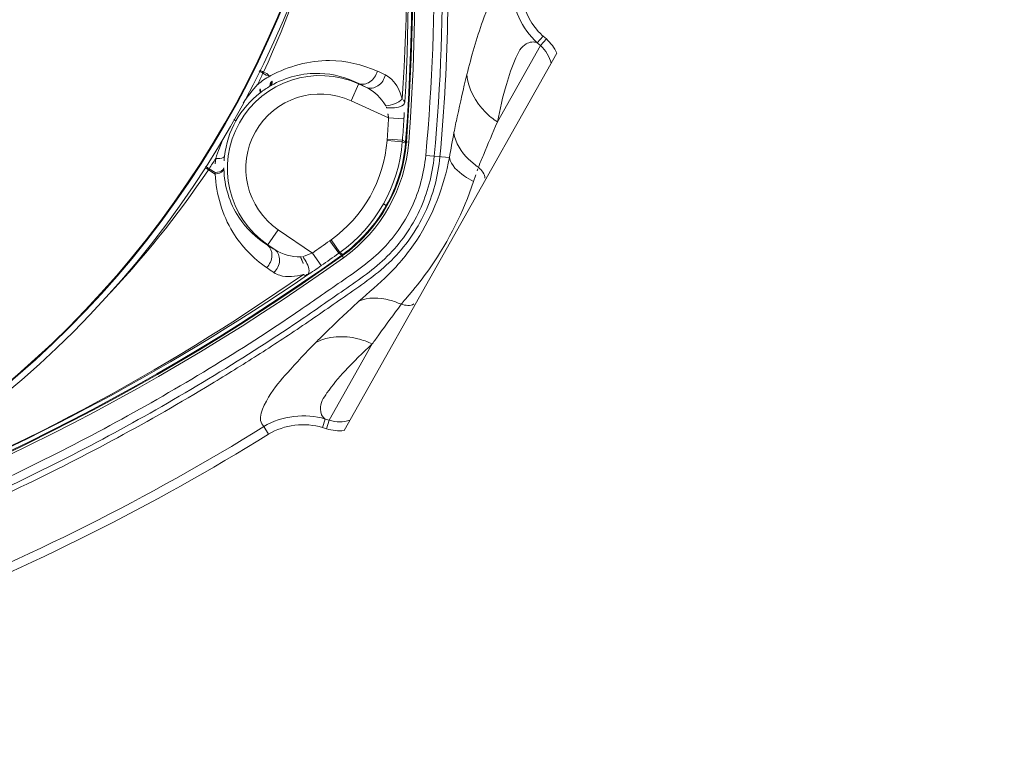
# Model space of a CAD drawing. Extents: x 2279545 to 2286950, y 13738945 to 13747324.
# Drawn here: x 2286544 to 2286544, y 13739326 to 13739327 of the extents above; entities that cross this region are included whole.
import ezdxf

# ---------------------------------------------------------------- set-up
doc = ezdxf.new("R2010")
doc.units = 0
doc.header["$MEASUREMENT"] = 0
for name, color, linetype in [('C-U01-SEW-LS-ASPH-HTCH', 244, 'Continuous'), ('C-U01-SEW-LS-CONC-HTCH', 244, 'Continuous'), ('C-U01-SEW-LS-SITE', 1, 'Continuous'), ('C-U01-SEW-LS-WELL', 1, 'Sewer_08in')]:
    doc.layers.add(name, color=color, linetype=linetype)
doc.styles.add('SSP', font='SourceSansPro-Regular_0.ttf')
doc.linetypes.add('Sewer_08in', pattern='A,4,-0.2,["8\'\'SS",SSP,S=0.1,R=0,X=-0.1,Y=-0.05],-0.4', length=4.6)

msp = doc.modelspace()

# ---------------------------------------------------------------- hatches: boundary and pattern name
at = {"layer": 'C-U01-SEW-LS-ASPH-HTCH', "ltscale": 0.5, "transparency": 33554585}
h = msp.add_hatch(color=256, dxfattribs=at)
h.dxf.hatch_style = 1
h.paths.add_polyline_path([(2286573.51058, 13739373.79318), (2286494.58182, 13739351.56143), (2286495.94801, 13739346.71113), (2286512.20461, 13739288.99603), (2286591.13326, 13739311.22769)])
h.paths.add_polyline_path([(2286533.66322, 13739331.12906), (2286574.09018, 13739342.51593), (2286578.69916, 13739326.15263), (2286538.2722, 13739314.76576)], flags=16)
h.paths.add_polyline_path([(2286538.29907, 13739323.63164, 0.700005), (2286538.38366, 13739323.3393, 0.700005)], flags=0)
h.paths.add_polyline_path([(2286529.26174, 13739310.14999), (2286531.92686, 13739300.68796), (2286531.92686, 13739300.68796), (2286516.52615, 13739296.35011), (2286516.52612, 13739296.3501), (2286513.86099, 13739305.81213)], flags=16)
h.paths.add_polyline_path([(2286538.81327, 13739312.84034), (2286556.62037, 13739317.85602), (2286558.51818, 13739311.1182), (2286540.71107, 13739306.10255)], flags=16)
h.paths.add_polyline_path([(2286527.18745, 13739306.449), (2286528.22582, 13739302.76244), (2286518.60036, 13739300.05128), (2286517.56198, 13739303.73784)], flags=0)
h.paths.add_polyline_path([(2286570.57845, 13739321.78756), (2286579.24137, 13739324.22763), (2286581.68143, 13739315.56471), (2286573.01852, 13739313.12465)], flags=16)
h.paths.add_polyline_path([(2286574.13024, 13739318.3927), (2286577.29165, 13739321.3903, -0.19201), (2286577.18288, 13739321.66311, -1), (2286577.97589, 13739321.66311, -0.336572), (2286577.68596, 13739321.2812), (2286578.78515, 13739317.3425, -0.496366), (2286579.28823, 13739316.96058, -1), (2286578.49522, 13739316.96058, -0.056482), (2286578.50528, 13739317.04931), (2286574.22896, 13739318.03115, -0.893076), (2286573.446, 13739318.11988, -0.677838)], flags=0)
at = {"layer": 'C-U01-SEW-LS-CONC-HTCH'}
h = msp.add_hatch(dxfattribs=at)
h.set_pattern_fill('AR-CONC', color=256, scale=0.35, angle=105.38778)
h.set_pattern_definition([(155.387777217, (524862.2245, 27596784.9132), (-0.45437948063, 2.47869709474), [0.2625, -2.8875]), (100.387777217, (524862.2245, 27596784.9132), (-2.4094344642, -1.1668016371), [0.21, -2.31]), (205.839221677, (524862.1866, 27596785.1197), (-2.86381391658, 1.3118954572), [0.223090672, -2.453997392]), (151.571977217, (524861.5496, 27596784.7274), (-0.43262523124, 3.75516229534), [0.39375, -4.33125]), (202.023412707, (524861.5135, 27596785.0404), (-4.1552398669, 2.249356944), [0.334636197, -3.68099816]), (96.571941207, (524861.5496, 27596784.7274), (-4.1552398646, 2.2493569424), [0.315, -3.4650000035]), (126.387777217, (524861.6254, 27596785.1113), (0.80428694892, 2.38820487054), [0.2625, -2.8875]), (71.387777217, (524861.6254, 27596785.1113), (-2.67301552403, 0.14760930146), [0.21, -2.31]), (176.839221957, (524861.6924, 27596785.3103), (-1.868728563, 2.5358141488), [0.223090665, -2.453997392]), (142.887777217, (524862.2245, 27596784.9132), (-1.13465418106, -0.26813353837), [0, -2.282, 0, -2.345, 0, -2.31875]), (112.887777217, (524862.2245, 27596784.9132), (-1.57527465233, 0.52143597376), [0, -1.337, 0, -2.2295, 0, -0.88375]), (72.887777217, (524862.4316, 27596784.16065), (-0.419662930866, 1.8223482627), [0, -0.875, 0, -2.73, 0, -3.6225]), (62.887777217, (524862.5244, 27596783.8232), (-0.87942795725, 1.8750103024), [0, -1.1375, 0, -1.813, 0, -2.5725])])
edge = h.paths.add_edge_path(flags=16)
edge.add_arc((2286543.56375, 13739325.1145), 4, 0, 360)
h.paths.add_polyline_path([(2286578.41549, 13739326.07283), (2286573.80651, 13739342.43613), (2286533.66322, 13739331.12906), (2286538.2722, 13739314.76576)])

# ---------------------------------------------------------------- linework, layer by layer
at = {"layer": 'C-U01-SEW-LS-SITE', "color": 1, "linetype": 'Continuous'}
for radius in [4.5, 4]:
    msp.add_circle((2286543.56375, 13739325.1145), radius, dxfattribs=at)
at = {"layer": 'C-U01-SEW-LS-WELL', "color": 13, "linetype": 'Continuous', "lineweight": 0}
for p, q in [((2286543.97359, 13739326.88842), (2286543.9776, 13739326.89297)), ((2286543.97977, 13739326.89105), (2286543.9776, 13739326.89297)), ((2286543.94658, 13739326.83473), (2286543.97576, 13739326.88651)), ((2286543.97359, 13739326.88842), (2286543.97576, 13739326.88651)), ((2286543.97576, 13739326.88651), (2286543.97977, 13739326.89105)), ((2286543.98692, 13739326.88144), (2286543.84262, 13739326.62543)), ((2286543.78789, 13739326.8686), (2286543.78755, 13739326.86787)), ((2286543.85256, 13739326.86076), (2286543.84727, 13739326.84915)), ((2286543.85246, 13739326.86052), (2286543.85779, 13739326.85809)), ((2286543.84727, 13739326.84915), (2286543.87279, 13739326.83752)), ((2286543.76918, 13739326.83548), (2286543.76775, 13739326.8363)), ((2286543.87279, 13739326.83752), (2286543.88318, 13739326.83684)), ((2286543.87171, 13739326.82214), (2286543.87178, 13739326.82312)), ((2286543.87171, 13739326.82214), (2286543.88209, 13739326.82134)), ((2286543.87178, 13739326.82312), (2286543.88216, 13739326.82234)), ((2286543.88208, 13739326.82134), (2286543.88216, 13739326.82234)), ((2286543.88208, 13739326.82134), (2286543.88426, 13739326.82027)), ((2286543.88216, 13739326.82234), (2286543.88434, 13739326.82129)), ((2286543.88426, 13739326.82027), (2286543.88434, 13739326.82131)), ((2286543.88642, 13739326.82111), (2286543.88434, 13739326.82127)), ((2286543.89794, 13739326.81205), (2286543.91403, 13739326.81052)), ((2286543.75099, 13739326.80301), (2286543.75055, 13739326.80234)), ((2286543.75055, 13739326.80234), (2286543.75517, 13739326.79938)), ((2286543.75099, 13739326.80301), (2286543.75514, 13739326.80035)), ((2286543.75514, 13739326.80035), (2286543.75517, 13739326.79938)), ((2286543.9304, 13739326.79429), (2286543.93191, 13739326.79884)), ((2286543.86925, 13739326.77909), (2286543.87121, 13739326.77798)), ((2286543.79793, 13739326.76161), (2286543.79074, 13739326.75108)), ((2286543.8211, 13739326.7458), (2286543.79793, 13739326.76161)), ((2286543.8329, 13739326.75413), (2286543.8337, 13739326.7547)), ((2286543.8329, 13739326.75413), (2286543.83894, 13739326.74565)), ((2286543.8337, 13739326.7547), (2286543.83975, 13739326.74623)), ((2286543.79573, 13739326.74799), (2286543.79089, 13739326.75129)), ((2286543.8211, 13739326.7458), (2286543.82706, 13739326.73727)), ((2286543.83894, 13739326.74565), (2286543.83975, 13739326.74623)), ((2286543.83975, 13739326.74623), (2286543.8418, 13739326.74493)), ((2286543.83894, 13739326.74565), (2286543.84097, 13739326.74433)), ((2286543.84094, 13739326.74432), (2286543.8418, 13739326.74493)), ((2286543.84219, 13739326.74265), (2286543.84098, 13739326.74434)), ((2286543.88413, 13739326.71445), (2286543.88917, 13739326.72042)), ((2286543.83251, 13739326.63235), (2286543.86169, 13739326.68413)), ((2286543.82975, 13739326.63322), (2286543.82793, 13739326.62743)), ((2286543.83251, 13739326.63235), (2286543.82975, 13739326.63322)), ((2286543.83251, 13739326.63235), (2286543.8307, 13739326.62657)), ((2286543.78818, 13739326.62809), (2286543.79137, 13739326.62294)), ((2286543.82793, 13739326.62743), (2286543.8307, 13739326.62657))]:
    msp.add_line(p, q, dxfattribs=at)
for points in [[(2286543.79235, 13739326.86591), (2286543.79273, 13739326.86613), (2286543.79283, 13739326.86618)], [(2286543.79198, 13739326.86568), (2286543.79207, 13739326.86574), (2286543.79216, 13739326.8658), (2286543.79226, 13739326.86586), (2286543.79235, 13739326.86591)]]:
    msp.add_lwpolyline(points, dxfattribs=at)
for radius in [0.66491, 0.66092, 0.66042, 0.49582, 0.49396, 0.48355]:
    msp.add_circle((2286543.18881, 13739327.16261), radius, dxfattribs=at)
for centre, radius, start, end in [((2286542.37502, 13739326.9355), 1.51363, 355.67322, 35.51262), ((2286542.37503, 13739326.93551), 1.51571, 355.6716, 35.51427), ((2286542.37503, 13739326.93551), 1.51414, 355.6716, 30.18133), ((2286542.43449, 13739326.94637), 1.45069, 356.20163, 10.01649), ((2286542.36806, 13739326.93449), 1.51817, 356.73887, 10.02175), ((2286543.18174, 13739327.14943), 0.66805, 335.14214, 345.36889), ((2286544.00737, 13739326.92671), 0.045, 223.11779, 228.56996), ((2286543.9606, 13739326.86933), 0.02291, 12.74993, 48.57104), ((2286543.9606, 13739326.86933), 0.02898, 24.71145, 48.57176), ((2286543.82636, 13739326.80327), 0.06292, 65.49203, 235.69384), ((2286543.34804, 13739327.07271), 0.4849, 334.03731, 335.01229), ((2286544.32344, 13739327.97235), 1.22762, 243.98796, 244.11737), ((2286544.26431, 13739327.85383), 1.09438, 244.04882, 244.1936), ((2286543.19788, 13739325.42682), 1.58928, 64.95935, 65.1772), ((2286543.89053, 13739326.76792), 0.14108, 139.03061, 145.64117), ((2286543.82434, 13739326.80477), 0.063, 119.81563, 120.55624), ((2286543.41508, 13739325.99942), 0.96607, 62.72891, 63.07352), ((2286543.82636, 13739326.80327), 0.05043, 65.49203, 235.69384), ((2286543.82443, 13739326.80462), 0.06318, 120.56318, 127.78825), ((2286543.47306, 13739326.86386), 0.41101, 356.23004, 357.80536), ((2286543.86712, 13739326.84345), 0.0044, 12.56138, 31.48942), ((2286543.69353, 13739326.80506), 0.18218, 10.26422, 12.4744), ((2286542.37638, 13739326.93541), 1.49962, 355.70577, 356.25737), ((2286542.37502, 13739326.93551), 1.51139, 355.70613, 356.25692), ((2286543.88979, 13739326.7667), 0.14104, 155.9971, 162.16321), ((2286543.78048, 13739326.82913), 0.0915, 305.56822, 355.61766), ((2286543.78048, 13739326.82913), 0.1019, 305.56829, 355.61759), ((2286543.78047, 13739326.82913), 0.10469, 305.51427, 355.6716), ((2286543.78047, 13739326.82913), 0.10625, 305.51427, 355.6716), ((2286543.34818, 13739327.07294), 0.48489, 326.17358, 327.14858), ((2286543.82421, 13739326.80421), 0.06318, 173.39774, 180.62256), ((2286543.19716, 13739327.17492), 0.66713, 316.32895, 326.04892), ((2286543.07616, 13739325.76386), 1.23824, 57.00042, 57.12658), ((2286543.14998, 13739325.87521), 1.10546, 57.06547, 57.20845), ((2286543.82403, 13739326.80422), 0.063, 180.62962, 181.37023), ((2286544.31155, 13739326.67183), 0.40031, 160.86667, 161.5017), ((2286544.16344, 13739326.72299), 0.24362, 160.57005, 160.81804), ((2286542.96235, 13739327.97549), 1.49986, 304.92855, 305.48005), ((2286544.35959, 13739327.66343), 1.07516, 238.05408, 238.36924), ((2286543.75605, 13739326.91597), 0.18218, 288.71147, 290.92165), ((2286542.96171, 13739327.97639), 1.51571, 265.6716, 305.51427), ((2286542.96171, 13739327.97639), 1.51414, 265.6716, 305.51427), ((2286542.9617, 13739327.9764), 1.51363, 265.67322, 305.51262), ((2286543.81309, 13739326.74759), 0.0044, 269.69643, 288.62449), ((2286542.9617, 13739327.9764), 1.51138, 304.92898, 305.48007), ((2286544.59098, 13739327.92567), 1.43425, 236.04938, 236.28642), ((2286543.59171, 13739327.07394), 0.41078, 303.38016, 304.95628), ((2286542.98318, 13739327.91995), 1.45074, 291.16957, 304.98397), ((2286542.95897, 13739327.98288), 1.51816, 291.1641, 304.44706), ((2286544.11763, 13739326.5165), 0.30612, 139.70937, 140.53965), ((2286543.83935, 13739326.65421), 0.02291, 252.61268, 288.43808), ((2286543.83935, 13739326.65422), 0.02897, 252.61209, 276.47509)]:
    msp.add_arc(centre, radius, start, end, dxfattribs=at)
for points, knots in [([(2286543.90367, 13739326.8115), (2286543.90831, 13739326.86015), (2286543.91143, 13739326.95804), (2286543.90022, 13739327.15318), (2286543.86011, 13739327.34586), (2286543.79304, 13739327.52949), (2286543.74012, 13739327.6398), (2286543.69763, 13739327.71403), (2286543.6718, 13739327.75551), (2286543.65174, 13739327.78621), (2286543.63057, 13739327.81633), (2286543.60935, 13739327.84734), (2286543.57764, 13739327.86993), (2286543.54042, 13739327.87859), (2286543.50333, 13739327.88008), (2286543.45453, 13739327.88295), (2286543.39342, 13739327.88359), (2286543.32014, 13739327.88111), (2286543.22274, 13739327.87296), (2286543.10189, 13739327.85395), (2286542.95978, 13739327.81719), (2286542.82193, 13739327.76683), (2286542.7116, 13739327.71394), (2286542.62683, 13739327.66532), (2286542.5752, 13739327.63254), (2286542.5351, 13739327.60437), (2286542.50402, 13739327.58315), (2286542.48171, 13739327.55144), (2286542.47516, 13739327.52634), (2286542.47395, 13739327.51372)], [0, 0, 0, 0, 0.06233, 0.124642, 0.249121, 0.311434, 0.373745, 0.40491, 0.420493, 0.436077, 0.45166, 0.467528, 0.483728, 0.49991, 0.515513, 0.531095, 0.56226, 0.593425, 0.624589, 0.686902, 0.749215, 0.811527, 0.873839, 0.905004, 0.936168, 0.951752, 0.967619, 0.983819, 1, 1, 1, 1]), ([(2286542.47968, 13739327.51317), (2286542.48084, 13739327.52523), (2286542.4871, 13739327.54918), (2286542.5087, 13739327.57957), (2286542.53912, 13739327.6001), (2286542.57882, 13739327.62806), (2286542.63025, 13739327.66065), (2286542.71466, 13739327.70904), (2286542.82453, 13739327.76167), (2286542.9618, 13739327.81178), (2286543.10329, 13739327.84835), (2286543.22362, 13739327.86726), (2286543.3206, 13739327.87536), (2286543.39356, 13739327.87783), (2286543.4544, 13739327.87719), (2286543.50298, 13739327.87434), (2286543.53936, 13739327.87287), (2286543.57538, 13739327.86455), (2286543.60579, 13739327.84269), (2286543.6263, 13739327.81232), (2286543.64728, 13739327.78255), (2286543.66723, 13739327.75197), (2286543.69293, 13739327.71066), (2286543.73521, 13739327.63674), (2286543.78788, 13739327.5269), (2286543.85461, 13739327.34404), (2286543.89452, 13739327.1522), (2286543.90566, 13739326.95792), (2286543.90256, 13739326.86047), (2286543.89794, 13739326.81205)], [0, 0, 0, 0, 0.015568, 0.031134, 0.046755, 0.062391, 0.093659, 0.124928, 0.187448, 0.249969, 0.312492, 0.375013, 0.406282, 0.437551, 0.468819, 0.484455, 0.500092, 0.515655, 0.531223, 0.546844, 0.562479, 0.578115, 0.59375, 0.625019, 0.687539, 0.75006, 0.87496, 0.937481, 1, 1, 1, 1]), ([(2286542.47005, 13739327.51409), (2286542.46538, 13739327.46531), (2286542.46227, 13739327.36715), (2286542.4735, 13739327.17149), (2286542.51371, 13739326.97832), (2286542.58096, 13739326.79421), (2286542.63402, 13739326.68361), (2286542.67662, 13739326.60919), (2286542.70251, 13739326.5676), (2286542.72263, 13739326.53682), (2286542.74394, 13739326.50646), (2286542.76562, 13739326.4749), (2286542.79827, 13739326.45166), (2286542.83642, 13739326.44275), (2286542.87403, 13739326.44122), (2286542.92297, 13739326.43835), (2286542.98424, 13739326.43771), (2286543.05771, 13739326.4402), (2286543.15537, 13739326.44837), (2286543.27653, 13739326.46742), (2286543.419, 13739326.50428), (2286543.55723, 13739326.55476), (2286543.66781, 13739326.60781), (2286543.74223, 13739326.65042), (2286543.78382, 13739326.67631), (2286543.8146, 13739326.69643), (2286543.84494, 13739326.71774), (2286543.87658, 13739326.73941), (2286543.89952, 13739326.77208), (2286543.90633, 13739326.79806), (2286543.90757, 13739326.81113)], [0, 0, 0, 0, 0.062181, 0.124329, 0.248483, 0.310632, 0.37278, 0.403863, 0.419406, 0.434949, 0.450492, 0.466551, 0.483246, 0.499909, 0.515485, 0.531027, 0.56211, 0.593193, 0.624276, 0.686425, 0.748575, 0.810725, 0.872873, 0.903956, 0.919498, 0.935042, 0.950585, 0.966642, 0.983338, 1, 1, 1, 1]), ([(2286542.47395, 13739327.51372), (2286542.46931, 13739327.46507), (2286542.46619, 13739327.36718), (2286542.4774, 13739327.17204), (2286542.51751, 13739326.97936), (2286542.58458, 13739326.79573), (2286542.6375, 13739326.68542), (2286542.67999, 13739326.61119), (2286542.70582, 13739326.56971), (2286542.72588, 13739326.53901), (2286542.74705, 13739326.50889), (2286542.76827, 13739326.47788), (2286542.79998, 13739326.45529), (2286542.8372, 13739326.44663), (2286542.87429, 13739326.44514), (2286542.92309, 13739326.44227), (2286542.9842, 13739326.44163), (2286543.05748, 13739326.44411), (2286543.15488, 13739326.45226), (2286543.27574, 13739326.47127), (2286543.41784, 13739326.50803), (2286543.55569, 13739326.55839), (2286543.66602, 13739326.61128), (2286543.75079, 13739326.6599), (2286543.80242, 13739326.69268), (2286543.84252, 13739326.72085), (2286543.8736, 13739326.74207), (2286543.89591, 13739326.77378), (2286543.90246, 13739326.79888), (2286543.90367, 13739326.8115)], [0, 0, 0, 0, 0.06233, 0.124642, 0.249121, 0.311434, 0.373745, 0.40491, 0.420493, 0.436077, 0.45166, 0.467528, 0.483728, 0.49991, 0.515513, 0.531095, 0.56226, 0.593425, 0.624589, 0.686902, 0.749215, 0.811527, 0.873839, 0.905004, 0.936168, 0.951752, 0.967619, 0.983819, 1, 1, 1, 1]), ([(2286543.89794, 13739326.81205), (2286543.89679, 13739326.8), (2286543.89052, 13739326.77604), (2286543.86892, 13739326.74565), (2286543.8385, 13739326.72512), (2286543.7988, 13739326.69716), (2286543.74737, 13739326.66457), (2286543.66296, 13739326.61618), (2286543.55309, 13739326.56355), (2286543.41582, 13739326.51344), (2286543.27433, 13739326.47687), (2286543.154, 13739326.45796), (2286543.05702, 13739326.44986), (2286542.98406, 13739326.44739), (2286542.92322, 13739326.44803), (2286542.87464, 13739326.45088), (2286542.83826, 13739326.45235), (2286542.80224, 13739326.46067), (2286542.77183, 13739326.48253), (2286542.75133, 13739326.5129), (2286542.73034, 13739326.54267), (2286542.71039, 13739326.57325), (2286542.68469, 13739326.61456), (2286542.64241, 13739326.68848), (2286542.58974, 13739326.79832), (2286542.52301, 13739326.98118), (2286542.4831, 13739327.17302), (2286542.47196, 13739327.3673), (2286542.47506, 13739327.46475), (2286542.47968, 13739327.51317)], [0, 0, 0, 0, 0.015568, 0.031134, 0.046755, 0.062391, 0.093659, 0.124928, 0.187448, 0.249969, 0.312492, 0.375013, 0.406282, 0.437551, 0.468819, 0.484455, 0.500092, 0.515655, 0.531223, 0.546844, 0.562479, 0.578115, 0.59375, 0.625019, 0.687539, 0.75006, 0.87496, 0.937481, 1, 1, 1, 1]), ([(2286542.41782, 13739327.47635), (2286542.41231, 13739327.38411), (2286542.41636, 13739327.24456), (2286542.44626, 13739327.06194), (2286542.48075, 13739326.92736), (2286542.52704, 13739326.79639), (2286542.57513, 13739326.69105), (2286542.61912, 13739326.60968), (2286542.65464, 13739326.54998), (2286542.69336, 13739326.49265), (2286542.73223, 13739326.43462), (2286542.79401, 13739326.39717), (2286542.86394, 13739326.39209), (2286542.93293, 13739326.38865), (2286543.02555, 13739326.38871), (2286543.14104, 13739326.39631), (2286543.32393, 13739326.42488), (2286543.54668, 13739326.49082), (2286543.7128, 13739326.5743), (2286543.79137, 13739326.62294)], [0, 0, 0, 0, 0.124964, 0.187507, 0.250049, 0.312591, 0.375132, 0.406411, 0.437688, 0.468966, 0.500189, 0.531253, 0.562437, 0.593715, 0.624993, 0.687534, 0.750075, 0.875037, 1, 1, 1, 1]), ([(2286542.42387, 13739327.47599), (2286542.4184, 13739327.3843), (2286542.4224, 13739327.24559), (2286542.45204, 13739327.06404), (2286542.48624, 13739326.93023), (2286542.53214, 13739326.80001), (2286542.57983, 13739326.69525), (2286542.62348, 13739326.61432), (2286542.65868, 13739326.55491), (2286542.69719, 13739326.49794), (2286542.73537, 13739326.43996), (2286542.79679, 13739326.40256), (2286542.86637, 13739326.39808), (2286542.93494, 13739326.39466), (2286543.02701, 13739326.39486), (2286543.1418, 13739326.40252), (2286543.32358, 13739326.43107), (2286543.54496, 13739326.49673), (2286543.71008, 13739326.57975), (2286543.78818, 13739326.62809)], [0, 0, 0, 0, 0.124967, 0.18751, 0.250054, 0.312596, 0.375139, 0.406417, 0.437695, 0.468973, 0.5002, 0.531242, 0.56243, 0.593708, 0.624986, 0.687528, 0.75007, 0.875034, 1, 1, 1, 1]), ([(2286543.90757, 13739326.81113), (2286543.91069, 13739326.8437), (2286543.91708, 13739326.97425), (2286543.90759, 13739327.10561), (2286543.89078, 13739327.20209)], [0, 0, 0, 0, 0.250412, 1, 1, 1, 1]), ([(2286543.92586, 13739326.86688), (2286543.92894, 13739326.87917), (2286543.9344, 13739326.8984), (2286543.94222, 13739326.91797), (2286543.94753, 13739326.92344)], [0, 0, 0, 0, 0.624259, 1, 1, 1, 1]), ([(2286543.94658, 13739326.83473), (2286543.94834, 13739326.84329), (2286543.95158, 13739326.85821), (2286543.95775, 13739326.87581), (2286543.96372, 13739326.88813), (2286543.97133, 13739326.88951), (2286543.97359, 13739326.88842)], [0, 0, 0, 0, 0.405393, 0.70116, 0.883776, 1, 1, 1, 1]), ([(2286543.86513, 13739326.86925), (2286543.85494, 13739326.87355), (2286543.8301, 13739326.87978), (2286543.80502, 13739326.87249), (2286543.79283, 13739326.86618)], [0, 0, 0, 0, 0.446288, 1, 1, 1, 1]), ([(2286543.79301, 13739326.85943), (2286543.80288, 13739326.86508), (2286543.82398, 13739326.87042), (2286543.84448, 13739326.86495), (2286543.85256, 13739326.86076)], [0, 0, 0, 0, 0.555254, 1, 1, 1, 1]), ([(2286543.85256, 13739326.86076), (2286543.85488, 13739326.85978), (2286543.86127, 13739326.8612), (2286543.86439, 13739326.86635), (2286543.86513, 13739326.86925)], [0, 0, 0, 0, 0.456571, 1, 1, 1, 1]), ([(2286543.85779, 13739326.85809), (2286543.86017, 13739326.85708), (2286543.8667, 13739326.85846), (2286543.86987, 13739326.86377), (2286543.87056, 13739326.86673)], [0, 0, 0, 0, 0.460235, 1, 1, 1, 1]), ([(2286543.88199, 13739326.85027), (2286543.88149, 13739326.85221), (2286543.87936, 13739326.85861), (2286543.87483, 13739326.86457), (2286543.87056, 13739326.86673)], [0, 0, 0, 0, 0.296302, 1, 1, 1, 1]), ([(2286543.91711, 13739326.82756), (2286543.91783, 13739326.83114), (2286543.92055, 13739326.84429), (2286543.92349, 13739326.85739), (2286543.92586, 13739326.86688)], [0, 0, 0, 0, 0.271726, 1, 1, 1, 1]), ([(2286543.94658, 13739326.83473), (2286543.94365, 13739326.83667), (2286543.93351, 13739326.84472), (2286543.92646, 13739326.85742), (2286543.92586, 13739326.86688)], [0, 0, 0, 0, 0.270042, 1, 1, 1, 1]), ([(2286543.79231, 13739326.85902), (2286543.79259, 13739326.85923), (2286543.79369, 13739326.86143), (2286543.79269, 13739326.86387), (2286543.79198, 13739326.86568)], [0, 0, 0, 0, 0.15345, 1, 1, 1, 1]), ([(2286543.79301, 13739326.85943), (2286543.79328, 13739326.85962), (2286543.79452, 13739326.86176), (2286543.79352, 13739326.86431), (2286543.79283, 13739326.86618)], [0, 0, 0, 0, 0.142735, 1, 1, 1, 1]), ([(2286543.78572, 13739326.85455), (2286543.78591, 13739326.85474), (2286543.78627, 13739326.857), (2286543.78493, 13739326.85885), (2286543.78401, 13739326.86042)], [0, 0, 0, 0, 0.129879, 1, 1, 1, 1]), ([(2286543.87141, 13739326.84441), (2286543.87279, 13739326.84425), (2286543.87682, 13739326.84416), (2286543.88332, 13739326.84515), (2286543.88377, 13739326.84812)], [0, 0, 0, 0, 0.316647, 1, 1, 1, 1]), ([(2286543.88377, 13739326.84812), (2286543.88374, 13739326.8485), (2286543.88345, 13739326.84962), (2286543.88225, 13739326.84993), (2286543.88159, 13739326.8501)], [0, 0, 0, 0, 0.352241, 1, 1, 1, 1]), ([(2286543.93369, 13739326.80403), (2286543.93482, 13739326.80679), (2286543.93904, 13739326.81706), (2286543.94335, 13739326.82729), (2286543.94658, 13739326.83473)], [0, 0, 0, 0, 0.268661, 1, 1, 1, 1]), ([(2286543.93369, 13739326.80403), (2286543.93142, 13739326.80559), (2286543.92382, 13739326.81157), (2286543.91783, 13739326.82061), (2286543.91711, 13739326.82756)], [0, 0, 0, 0, 0.282968, 1, 1, 1, 1]), ([(2286543.76145, 13739326.81148), (2286543.76138, 13739326.81121), (2286543.75963, 13739326.80974), (2286543.75735, 13739326.80992), (2286543.75553, 13739326.8099)], [0, 0, 0, 0, 0.130282, 1, 1, 1, 1]), ([(2286543.85257, 13739326.71305), (2286543.85922, 13739326.71907), (2286543.87399, 13739326.73123), (2286543.8992, 13739326.76158), (2286543.91025, 13739326.79079), (2286543.91403, 13739326.81052)], [0, 0, 0, 0, 0.229204, 0.487336, 1, 1, 1, 1]), ([(2286543.9304, 13739326.79429), (2286543.92824, 13739326.79541), (2286543.92168, 13739326.7993), (2286543.91513, 13739326.80528), (2286543.91403, 13739326.81052)], [0, 0, 0, 0, 0.312137, 1, 1, 1, 1]), ([(2286543.76103, 13739326.80353), (2286543.761, 13739326.80317), (2286543.75967, 13739326.80109), (2286543.75707, 13739326.80069), (2286543.75514, 13739326.80035)], [0, 0, 0, 0, 0.153442, 1, 1, 1, 1]), ([(2286543.76105, 13739326.80271), (2286543.76102, 13739326.80235), (2286543.75974, 13739326.80022), (2286543.7571, 13739326.79974), (2286543.75517, 13739326.79938)], [0, 0, 0, 0, 0.155586, 1, 1, 1, 1]), ([(2286543.75517, 13739326.79938), (2286543.75588, 13739326.78567), (2286543.763, 13739326.76055), (2286543.78093, 13739326.74228), (2286543.78999, 13739326.73593)], [0, 0, 0, 0, 0.553664, 1, 1, 1, 1]), ([(2286543.79074, 13739326.75108), (2286543.78297, 13739326.75583), (2286543.76768, 13739326.77053), (2286543.76132, 13739326.79134), (2286543.76105, 13739326.80271)], [0, 0, 0, 0, 0.444727, 1, 1, 1, 1]), ([(2286543.88917, 13739326.72042), (2286543.89349, 13739326.7256), (2286543.9106, 13739326.74814), (2286543.92358, 13739326.77386), (2286543.9304, 13739326.79429)], [0, 0, 0, 0, 0.238518, 1, 1, 1, 1]), ([(2286543.79074, 13739326.75108), (2286543.79278, 13739326.7496), (2286543.79488, 13739326.7434), (2286543.79208, 13739326.73807), (2286543.78999, 13739326.73593)], [0, 0, 0, 0, 0.456571, 1, 1, 1, 1]), ([(2286543.79573, 13739326.74799), (2286543.79783, 13739326.74648), (2286543.80003, 13739326.74017), (2286543.79713, 13739326.73471), (2286543.79496, 13739326.73259)], [0, 0, 0, 0, 0.460235, 1, 1, 1, 1]), ([(2286543.81449, 13739326.74342), (2286543.81534, 13739326.74232), (2286543.8175, 13739326.73893), (2286543.82003, 13739326.73285), (2286543.81771, 13739326.73093)], [0, 0, 0, 0, 0.31664, 1, 1, 1, 1]), ([(2286543.79496, 13739326.73259), (2286543.7962, 13739326.73181), (2286543.80245, 13739326.7289), (2286543.80984, 13739326.72978), (2286543.81496, 13739326.73134)], [0, 0, 0, 0, 0.214877, 1, 1, 1, 1]), ([(2286543.81496, 13739326.73134), (2286543.81544, 13739326.73108), (2286543.81626, 13739326.73025), (2286543.81727, 13739326.73108), (2286543.8173, 13739326.73146)], [0, 0, 0, 0, 0.596912, 1, 1, 1, 1]), ([(2286543.82346, 13739326.6852), (2286543.82562, 13739326.68738), (2286543.83515, 13739326.69684), (2286543.84494, 13739326.70603), (2286543.85256, 13739326.71305)], [0, 0, 0, 0, 0.227947, 1, 1, 1, 1]), ([(2286543.88128, 13739326.71105), (2286543.87875, 13739326.7122), (2286543.8697, 13739326.71559), (2286543.85886, 13739326.71602), (2286543.85256, 13739326.71305)], [0, 0, 0, 0, 0.285381, 1, 1, 1, 1]), ([(2286543.86169, 13739326.68413), (2286543.86318, 13739326.68622), (2286543.86963, 13739326.69525), (2286543.8762, 13739326.70419), (2286543.88128, 13739326.71105)], [0, 0, 0, 0, 0.231162, 1, 1, 1, 1]), ([(2286543.86169, 13739326.68413), (2286543.85852, 13739326.68563), (2286543.84638, 13739326.69013), (2286543.83187, 13739326.68959), (2286543.82346, 13739326.6852)], [0, 0, 0, 0, 0.270042, 1, 1, 1, 1]), ([(2286543.78818, 13739326.62809), (2286543.78315, 13739326.63254), (2286543.79164, 13739326.65042), (2286543.80519, 13739326.66595), (2286543.81683, 13739326.67851), (2286543.82346, 13739326.6852)], [0, 0, 0, 0, 0.290474, 0.592462, 1, 1, 1, 1]), ([(2286543.82975, 13739326.63322), (2286543.82764, 13739326.63458), (2286543.82489, 13739326.64181), (2286543.83233, 13739326.65329), (2286543.8442, 13739326.66769), (2286543.85528, 13739326.67819), (2286543.86169, 13739326.68413)], [0, 0, 0, 0, 0.116227, 0.298847, 0.59462, 1, 1, 1, 1])]:
    msp.add_open_spline(points, degree=3, knots=knots, dxfattribs=at)
for points in [[(2286543.95645, 13739326.92661), (2286543.95631, 13739326.91266), (2286543.96312, 13739326.89765), (2286543.97359, 13739326.88842)], [(2286543.97453, 13739326.89595), (2286543.96793, 13739326.903), (2286543.96351, 13739326.91277), (2286543.96267, 13739326.92239)], [(2286543.78755, 13739326.86787), (2286543.78904, 13739326.86714), (2286543.79058, 13739326.86576), (2286543.7922, 13739326.86611)], [(2286543.78789, 13739326.8686), (2286543.78936, 13739326.86793), (2286543.7911, 13739326.86724), (2286543.79187, 13739326.86582)], [(2286543.79222, 13739326.86585), (2286543.78939, 13739326.86419), (2286543.78648, 13739326.86253), (2286543.78418, 13739326.8602)], [(2286543.76918, 13739326.83548), (2286543.77331, 13739326.84281), (2286543.77907, 13739326.84939), (2286543.78572, 13739326.85455)], [(2286543.85779, 13739326.85809), (2286543.86318, 13739326.85547), (2286543.86774, 13739326.85086), (2286543.87087, 13739326.84575)], [(2286543.87087, 13739326.84575), (2286543.87485, 13739326.84613), (2286543.87918, 13739326.84742), (2286543.88199, 13739326.85027)], [(2286543.76145, 13739326.81148), (2286543.7624, 13739326.81983), (2286543.76505, 13739326.82816), (2286543.76918, 13739326.83548)], [(2286543.91403, 13739326.81052), (2286543.91505, 13739326.8162), (2286543.91596, 13739326.8219), (2286543.91711, 13739326.82756)], [(2286543.87121, 13739326.77798), (2286543.87846, 13739326.79083), (2286543.883, 13739326.80557), (2286543.88426, 13739326.82027)], [(2286543.75553, 13739326.8099), (2286543.75521, 13739326.80679), (2286543.75488, 13739326.80359), (2286543.75542, 13739326.80051)], [(2286543.93369, 13739326.80403), (2286543.9357, 13739326.80198), (2286543.93827, 13739326.79941), (2286543.93797, 13739326.79656)], [(2286543.8418, 13739326.74493), (2286543.85372, 13739326.75362), (2286543.86397, 13739326.76514), (2286543.87121, 13739326.77798)], [(2286543.81306, 13739326.74319), (2286543.80707, 13739326.74322), (2286543.80077, 13739326.74474), (2286543.79573, 13739326.74799)], [(2286543.81306, 13739326.74319), (2286543.8148, 13739326.73959), (2286543.81594, 13739326.73522), (2286543.81496, 13739326.73134)], [(2286543.88128, 13739326.71105), (2286543.88408, 13739326.71039), (2286543.88761, 13739326.70952), (2286543.88989, 13739326.71126)], [(2286543.82975, 13739326.63322), (2286543.81642, 13739326.63739), (2286543.80005, 13739326.63544), (2286543.78818, 13739326.62809)], [(2286543.79137, 13739326.62294), (2286543.80181, 13739326.6294), (2286543.81621, 13739326.6311), (2286543.82793, 13739326.62743)]]:
    msp.add_open_spline(points, degree=3, dxfattribs=at)

doc.saveas('drawing.dxf')
